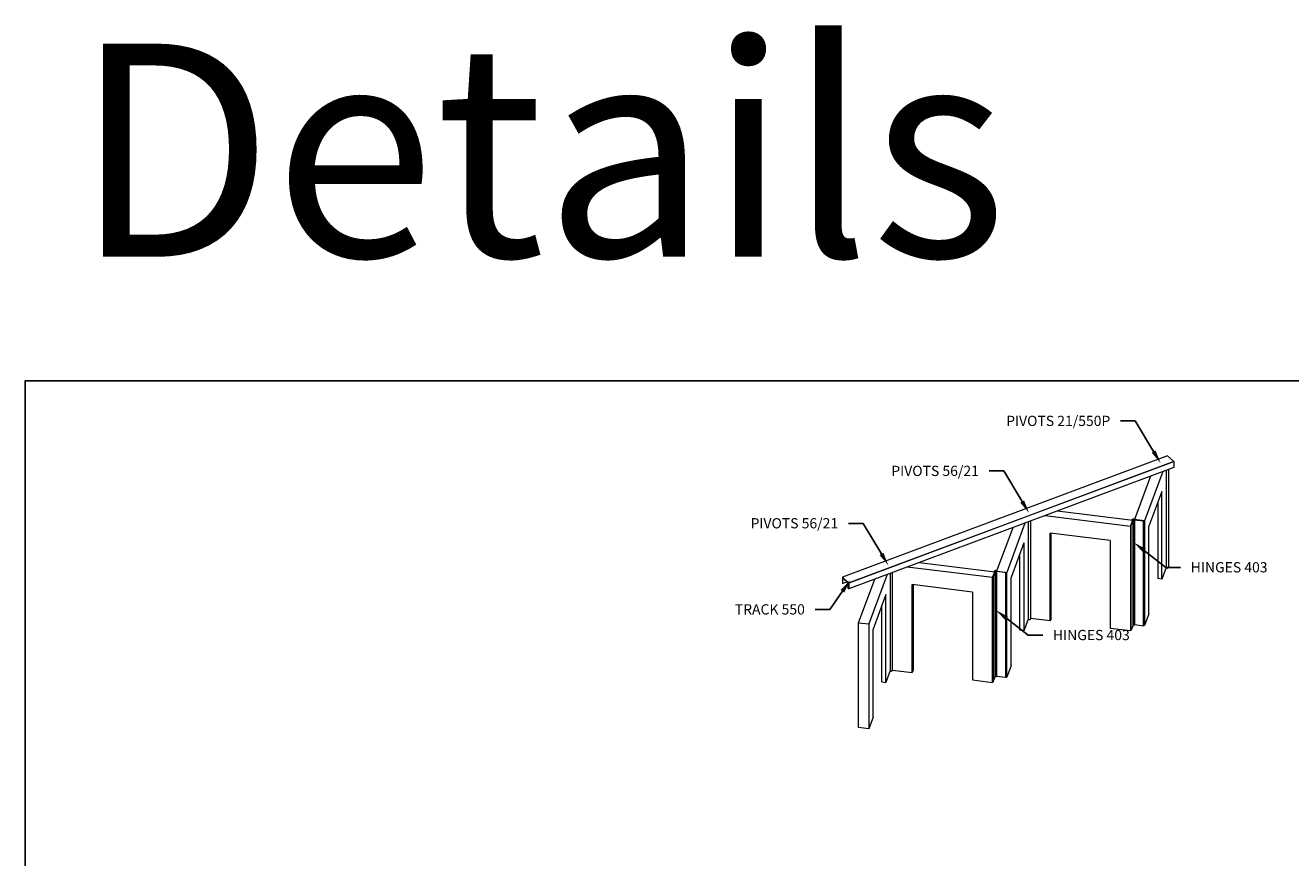
# Model space of a CAD drawing. Extents: x -10 to 198, y -3 to 158.
# Drawn here: x 152 to 174, y 29 to 44 of the extents above; entities that cross this region are included whole.
import ezdxf
from ezdxf import colors
from ezdxf.entities.mleader import LeaderData, LeaderLine
from ezdxf.math import Vec2, Vec3

# ---------------------------------------------------------------- set-up
doc = ezdxf.new("R2010")
doc.units = 0
doc.header["$LTSCALE"] = 0.25
doc.header["$MEASUREMENT"] = 0
doc.layers.add('Arcadia-Graphic', color=5, linetype='Continuous')
doc.layers.add('Arcadia-Text', color=3, linetype='Continuous')
doc.layers.add('Arcadia-Mview', color=6, linetype='Continuous', plot=False)
doc.styles.get("Standard").update_dxf_attribs({"font": 'ARIALN.TTF'})

# ---------------------------------------------------------------- blocks, each defined once
blk = doc.blocks.new('A$C4694613A')
at = {"layer": 'Arcadia-Graphic', "lineweight": 0, "extrusion": (2.77556e-16, 0.816497, 0.57735)}
for p, q in [((82.93, 51.78), (21.24, 28.74)), ((22.41, 27.69), (84.11, 50.73)), ((84.13, 50.68), (22.44, 27.64)), ((82.93, 51.78), (84.11, 50.73)), ((84.11, 50.73), (84.12, 50.72)), ((84.11, 50.73), (84.11, 50.73)), ((84.12, 50.72), (84.12, 50.71)), ((84.12, 50.71), (84.13, 50.7)), ((84.13, 50.69), (84.13, 50.7)), ((84.13, 50.68), (84.13, 50.69)), ((84.13, 50.68), (84.13, 49.59)), ((84.12, 49.57), (22.43, 26.53)), ((82.05, 48.8), (78.58, 39.44)), ((82.67, 49.03), (82.67, 30.58)), ((83.08, 49.18), (83.08, 30.61)), ((84.13, 49.58), (84.12, 49.57)), ((84.13, 49.58), (84.13, 49.59)), ((84.13, 49.58), (84.13, 49.58)), ((79.71, 47.93), (76.65, 39.68)), ((81.84, 45.03), (79.4, 38.45)), ((81.84, 28.36), (81.84, 45.03)), ((62.04, 41.32), (76.33, 39.56)), ((81.07, 42.95), (81.07, 28.49)), ((55.87, 39.02), (52.4, 29.66)), ((56.51, 20.79), (56.51, 39.26)), ((56.9, 39.4), (56.9, 20.83)), ((59.7, 40.45), (75.91, 38.45)), ((75.91, 38.45), (76.33, 39.56)), ((75.91, 38.45), (75.91, 18.56)), ((76.33, 39.56), (75.96, 38.56)), ((75.96, 18.68), (75.96, 38.56)), ((76.03, 38.55), (75.96, 38.56)), ((76.03, 38.55), (76.4, 39.55)), ((76.03, 18.67), (76.03, 38.55)), ((78.58, 39.44), (76.64, 39.68)), ((76.64, 39.63), (78.37, 39.42)), ((78.39, 39.47), (78.37, 39.42)), ((78.37, 39.42), (78.37, 19.54)), ((78.39, 19.58), (78.39, 39.47)), ((78.58, 39.44), (78.58, 19.56)), ((79.4, 21.78), (79.4, 38.45)), ((53.54, 38.15), (50.48, 29.9)), ((72.06, 35.71), (60.67, 37.12)), ((60.67, 20.45), (60.67, 37.12)), ((60.83, 20.89), (60.83, 37.1)), ((55.67, 35.25), (53.23, 28.67)), ((55.67, 35.25), (55.67, 18.58)), ((72.06, 35.71), (72.06, 19.04)), ((35.86, 31.54), (50.15, 29.78)), ((54.9, 18.72), (54.9, 33.17)), ((29.7, 29.24), (26.22, 19.88)), ((30.32, 29.47), (30.32, 11.02)), ((30.72, 11.05), (30.72, 29.62)), ((49.74, 28.67), (33.53, 30.67)), ((49.74, 28.67), (50.15, 29.79)), ((49.86, 28.77), (50.23, 29.77)), ((50.46, 29.9), (52.4, 29.66)), ((52.19, 29.64), (50.46, 29.86)), ((52.21, 29.69), (52.19, 29.64)), ((52.19, 29.64), (52.19, 9.76)), ((52.21, 29.69), (52.21, 9.8)), ((52.4, 9.78), (52.4, 29.66)), ((82.67, 30.58), (81.84, 28.36)), ((82.69, 30.58), (82.67, 30.58)), ((82.69, 30.57), (82.69, 30.58)), ((82.71, 30.54), (82.69, 30.57)), ((82.71, 30.54), (82.75, 30.52)), ((82.75, 30.52), (82.79, 30.5)), ((82.79, 30.5), (82.84, 30.49)), ((82.84, 30.49), (82.89, 30.49)), ((82.94, 30.5), (82.89, 30.49)), ((82.99, 30.51), (82.94, 30.5)), ((82.99, 30.51), (83.02, 30.53)), ((83.02, 30.53), (83.05, 30.55)), ((83.05, 30.55), (83.07, 30.58)), ((83.08, 30.61), (83.07, 30.58)), ((21.24, 28.74), (21.24, 27.58)), ((22.41, 27.69), (21.24, 28.74)), ((21.28, 27.54), (21.24, 27.58)), ((21.28, 27.54), (21.28, 28.57)), ((22.35, 27.62), (21.28, 28.57)), ((22.09, 27.84), (21.28, 27.54)), ((22.35, 26.59), (22.35, 27.62)), ((22.41, 26.53), (22.35, 26.59)), ((22.42, 27.68), (22.41, 27.69)), ((22.42, 26.53), (22.41, 26.53)), ((22.42, 27.68), (22.42, 27.67)), ((22.43, 27.66), (22.42, 27.67)), ((22.42, 26.52), (22.43, 26.53)), ((22.42, 26.52), (22.42, 26.53)), ((22.43, 27.66), (22.43, 27.65)), ((22.43, 27.65), (22.43, 27.64)), ((22.43, 27.64), (22.44, 27.64)), ((22.43, 26.53), (22.44, 26.54)), ((22.43, 26.53), (22.43, 26.53)), ((22.43, 26.53), (22.43, 26.53)), ((22.44, 27.64), (22.44, 26.54)), ((24.3, 20.12), (27.36, 28.37)), ((45.89, 25.93), (34.49, 27.34)), ((34.49, 10.67), (34.49, 27.34)), ((34.66, 27.32), (34.66, 11.11)), ((49.74, 8.78), (49.74, 28.67)), ((49.86, 28.77), (49.78, 28.78)), ((49.78, 8.9), (49.78, 28.78)), ((49.86, 28.77), (49.86, 8.89)), ((53.23, 12), (53.23, 28.67)), ((81.86, 28.4), (81.07, 28.49)), ((29.49, 25.47), (27.05, 18.89)), ((29.49, 8.8), (29.49, 25.47)), ((45.89, 25.93), (45.89, 9.26)), ((28.72, 8.9), (28.72, 23.39)), ((79.4, 21.78), (78.58, 19.56)), ((24.3, 0.24), (24.3, 20.12)), ((24.3, 20.12), (26.22, 19.88)), ((26.22, 19.88), (26.22, 0)), ((56.49, 20.8), (55.67, 18.58)), ((56.51, 20.8), (56.49, 20.8)), ((56.51, 20.8), (56.51, 20.79)), ((56.54, 20.76), (56.51, 20.79)), ((56.57, 20.74), (56.54, 20.76)), ((56.61, 20.72), (56.57, 20.74)), ((56.61, 20.72), (56.66, 20.71)), ((56.66, 20.71), (56.71, 20.71)), ((56.71, 20.71), (56.76, 20.72)), ((56.76, 20.72), (56.81, 20.73)), ((56.81, 20.73), (56.85, 20.75)), ((56.85, 20.75), (56.88, 20.77)), ((56.88, 20.77), (56.89, 20.8)), ((56.89, 20.8), (56.9, 20.83)), ((60.67, 20.45), (56.9, 20.92)), ((60.83, 20.89), (60.67, 20.45)), ((76.4, 19.67), (76.03, 18.67)), ((76.64, 19.75), (78.37, 19.54)), ((78.37, 19.54), (78.39, 19.58)), ((78.58, 19.56), (78.39, 19.58)), ((27.05, 2.22), (27.05, 18.89)), ((55.68, 18.63), (54.9, 18.72)), ((75.91, 18.56), (72.06, 19.04)), ((75.96, 18.68), (75.91, 18.56)), ((76.03, 18.67), (75.96, 18.68)), ((30.32, 11.02), (29.49, 8.8)), ((30.33, 11.02), (30.32, 11.02)), ((30.33, 11.02), (30.34, 11.01)), ((30.36, 10.98), (30.34, 11.01)), ((30.39, 10.96), (30.36, 10.98)), ((30.43, 10.94), (30.39, 10.96)), ((30.48, 10.93), (30.43, 10.94)), ((30.53, 10.93), (30.48, 10.93)), ((30.53, 10.93), (30.59, 10.94)), ((30.59, 10.94), (30.63, 10.95)), ((30.63, 10.95), (30.67, 10.97)), ((30.67, 10.97), (30.7, 10.99)), ((30.72, 11.02), (30.7, 10.99)), ((30.72, 11.14), (34.49, 10.67)), ((30.72, 11.02), (30.72, 11.05)), ((34.66, 11.11), (34.49, 10.67)), ((49.86, 8.89), (50.23, 9.89)), ((50.46, 9.97), (52.19, 9.76)), ((52.21, 9.8), (52.19, 9.76)), ((52.21, 9.8), (52.4, 9.78)), ((53.23, 12), (52.4, 9.78)), ((28.72, 8.9), (29.49, 8.8)), ((45.89, 9.26), (49.74, 8.78)), ((49.78, 8.9), (49.74, 8.78)), ((49.78, 8.9), (49.86, 8.89)), ((26.22, 0), (24.3, 0.24)), ((27.05, 2.22), (26.22, 0))]:
    blk.add_line(p, q, dxfattribs=at)
at = {"layer": 'Arcadia-Graphic'}
for p, q in [((76.25, 39.65), (76.25, 39.57)), ((76.4, 39.55), (76.4, 19.67)), ((76.64, 39.66), (76.64, 19.78)), ((50.07, 29.87), (50.07, 29.79)), ((50.23, 29.77), (50.23, 9.89)), ((50.46, 29.88), (50.46, 10))]:
    blk.add_line(p, q, dxfattribs=at)
for centre in [(76.44, 39.66), (50.27, 29.88)]:
    blk.add_ellipse(centre, major_axis=(-0.197, -0.006), ratio=0.574128, dxfattribs=at)
for centre in [(76.44, 19.78), (50.27, 10)]:
    blk.add_ellipse(centre, major_axis=(-0.197, -0.006), ratio=0.574128, start_param=1.342445, end_param=3.141593, dxfattribs=at)

msp = doc.modelspace()

# ---------------------------------------------------------------- linework, layer by layer
at = {"layer": 'Arcadia-Mview', "lineweight": -3}
msp.add_lwpolyline([(184, 37.31833), (152, 37.31833), (152, 0), (184, 0)], close=True, dxfattribs=at)

# ---------------------------------------------------------------- block references
at = {"layer": 'Arcadia-Graphic', "xscale": 0.09270043119870766, "yscale": 0.09270043119870766, "zscale": 0.09270043119870766}
msp.add_blockref('A$C4694613A', (164.40651, 31.19631), dxfattribs=at)

# ---------------------------------------------------------------- texts
at = {"layer": 'DEFPOINTS', "lineweight": -3}
msp.add_text('Details', height=3.75, dxfattribs=at).set_placement((152.85116, 39.49833))

# ---------------------------------------------------------------- leaders
at = {"layer": 'Arcadia-Text', "lineweight": -3}
ml = msp.add_multileader_mtext('Standard', dxfattribs=at)
ml.set_content('PIVOTS 21/550P', color=256)
ml.set_leader_properties()
ml.build(insert=Vec2(0, 0))
ml.multileader.update_dxf_attribs({"dogleg_length": 0.36, "arrow_head_size": 0.24})
ctx = ml.context
ctx.base_point, ctx.char_height, ctx.arrow_head_size, ctx.landing_gap_size, ctx.plane_origin = Vec3(169.34999, 36.61012), 0.18, 0.24, 0.18, Vec3(175.58501, 41.85609)
ctx.text_align_type = 2
notes = []
notes.append((ctx, [(1, (1, 1, 0), (171.5247, 36.61012), (-1, 0), 0.2577, [(0, [(171.97294, 35.86747)], 0, [])])]))
ctx.mtext.insert, ctx.mtext.alignment, ctx.mtext.flow_direction = Vec3(171.087, 36.70165), 3, 5
ml = msp.add_multileader_mtext('Standard', dxfattribs=at)
ml.set_content('PIVOTS 56/21', color=256)
ml.set_leader_properties()
ml.build(insert=Vec2(0, 0))
ml.multileader.update_dxf_attribs({"dogleg_length": 0.36, "arrow_head_size": 0.24})
ctx = ml.context
ctx.base_point, ctx.char_height, ctx.arrow_head_size, ctx.landing_gap_size, ctx.plane_origin = Vec3(167.31908, 35.73046), 0.18, 0.24, 0.18, Vec3(173.27281, 40.97643)
ctx.text_align_type = 2
notes.append((ctx, [(1, (1, 1, 0), (169.2125, 35.73046), (-1, 0), 0.2577, [(0, [(169.66073, 34.98781)], 0, [])])]))
ctx.mtext.insert, ctx.mtext.alignment, ctx.mtext.flow_direction = Vec3(168.7748, 35.82199), 3, 5
ml = msp.add_multileader_mtext('Standard', dxfattribs=at)
ml.set_content('PIVOTS 56/21', color=256)
ml.set_leader_properties()
ml.build(insert=Vec2(0, 0))
ml.multileader.update_dxf_attribs({"dogleg_length": 0.36, "arrow_head_size": 0.24})
ctx = ml.context
ctx.base_point, ctx.char_height, ctx.arrow_head_size, ctx.landing_gap_size, ctx.plane_origin = Vec3(164.84325, 34.80921), 0.18, 0.24, 0.18, Vec3(170.79697, 40.05518)
ctx.text_align_type = 2
notes.append((ctx, [(1, (1, 1, 0), (166.73666, 34.80921), (-1, 0), 0.2577, [(0, [(167.1849, 34.06656)], 0, [])])]))
ctx.mtext.insert, ctx.mtext.alignment, ctx.mtext.flow_direction = Vec3(166.29897, 34.90074), 3, 5
ml = msp.add_multileader_mtext('Standard', dxfattribs=at)
ml.set_content('HINGES 403', color=256)
ml.set_leader_properties()
ml.build(insert=Vec2(0, 0))
ml.multileader.update_dxf_attribs({"dogleg_length": 0.36, "arrow_head_size": 0.24})
ctx = ml.context
ctx.base_point, ctx.char_height, ctx.arrow_head_size, ctx.landing_gap_size, ctx.plane_origin = Vec3(172.32129, 34.03467), 0.18, 0.24, 0.18, Vec3(175.11135, 40.46314)
notes.append((ctx, [(0, (1, 1, 0), (172.0636, 34.03467), (1, 0), 0.2577, [(0, [(171.49928, 34.47452)], 0, [])])]))
ctx.mtext.insert, ctx.mtext.flow_direction = Vec3(172.50129, 34.12621), 5
ml = msp.add_multileader_mtext('Standard', dxfattribs=at)
ml.set_content('TRACK 550', color=256)
ml.set_leader_properties()
ml.build(insert=Vec2(0, 0))
ml.multileader.update_dxf_attribs({"dogleg_length": 0.36, "arrow_head_size": 0.24})
ctx = ml.context
ctx.base_point, ctx.char_height, ctx.arrow_head_size, ctx.landing_gap_size, ctx.plane_origin = Vec3(164.44874, 33.29367), 0.18, 0.24, 0.18, Vec3(170.12269, 39.80002)
ctx.text_align_type = 2
notes.append((ctx, [(1, (1, 1, 0), (166.1511, 33.29367), (-1, 0), 0.2577, [(0, [(166.51062, 33.8114)], 0, [])])]))
ctx.mtext.insert, ctx.mtext.alignment, ctx.mtext.flow_direction = Vec3(165.71341, 33.38521), 3, 5
ml = msp.add_multileader_mtext('Standard', dxfattribs=at)
ml.set_content('HINGES 403', color=256)
ml.set_leader_properties()
ml.build(insert=Vec2(0, 0))
ml.multileader.update_dxf_attribs({"dogleg_length": 0.36, "arrow_head_size": 0.24})
ctx = ml.context
ctx.base_point, ctx.char_height, ctx.arrow_head_size, ctx.landing_gap_size, ctx.plane_origin = Vec3(169.89726, 32.84286), 0.18, 0.24, 0.18, Vec3(172.68732, 39.27134)
notes.append((ctx, [(0, (1, 1, 0), (169.63956, 32.84286), (1, 0), 0.2577, [(0, [(169.07524, 33.28271)], 0, [])])]))
ctx.mtext.insert, ctx.mtext.flow_direction = Vec3(170.07726, 32.9344), 5
for ctx, leaders in notes:
    for number, flags, end, landing, length, lines in leaders:
        leader = LeaderData()
        leader.index, (leader.has_last_leader_line, leader.has_dogleg_vector, leader.attachment_direction) = number, flags
        leader.last_leader_point, leader.dogleg_vector, leader.dogleg_length = Vec3(end), Vec3(landing), length
        for number, points, colour, breaks in lines:
            line = LeaderLine()
            line.index, line.vertices, line.color, line.breaks = number, Vec3.list(points), colors.encode_raw_color(colour), breaks
            leader.lines.append(line)
        ctx.leaders.append(leader)

doc.saveas('drawing.dxf')
